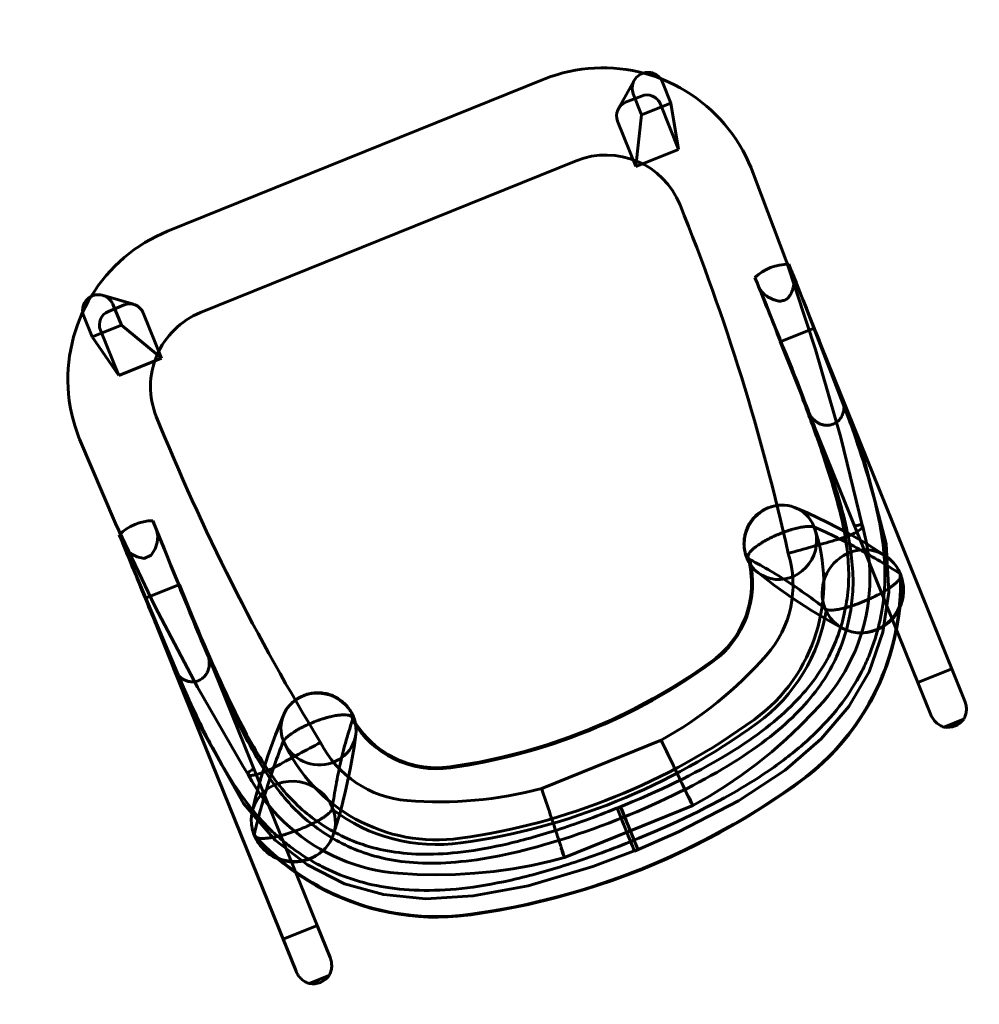
# Model space of a CAD drawing. Units: millimetres. Extents: x -1492 to 1492, y -1766 to 476.
# Drawn here: x -996 to -204, y -1766 to -954 of the extents above; entities that cross this region are included whole.
import ezdxf

# ---------------------------------------------------------------- set-up
doc = ezdxf.new("R2010")
doc.units = ezdxf.units.MM
doc.layers.add('I-FURN', color=30, linetype='Continuous', lineweight=60)

# ---------------------------------------------------------------- blocks, each defined once
blk = doc.blocks.new('FU_Lounge_Sandler_Jump 5-1 - Jump 5_1-18481-Ref_ Level')
at = {"layer": 'I-FURN'}
for p, q in [((-273.61, 301.6), (-291.14, 301.6)), ((291.14, 301.6), (273.61, 301.6)), ((-297.5, 288.12), (-297.5, 18.32)), ((-297.5, 288.12), (-297.5, 259.51)), ((-267.25, 18.32), (-267.25, 288.12)), ((-267.25, 259.51), (-267.25, 288.12)), ((-1.59, 262.53), (-1.59, 292.34)), ((1.59, 292.34), (1.59, 262.53)), ((267.25, 288.12), (267.25, 18.32)), ((267.25, 288.12), (267.25, 259.51)), ((297.5, 18.32), (297.5, 288.12)), ((297.5, 259.51), (297.5, 288.12)), ((57.1, 284.04), (-57.1, 284.04)), ((-297.5, 259.51), (-297.5, -43.78)), ((-297.5, 259.51), (-267.25, 259.51)), ((-267.25, 259.51), (-267.25, -43.78)), ((267.25, 259.51), (297.5, 259.51)), ((267.25, -43.78), (267.25, 259.51)), ((297.5, -43.78), (297.5, 259.51)), ((53.17, 224.23), (-53.17, 224.23)), ((-297.5, -43.78), (-297.5, 18.32)), ((-267.25, 18.32), (-267.25, -43.78)), ((267.25, -43.78), (267.25, 18.32)), ((297.5, 18.32), (297.5, -43.78)), ((-267.25, -43.78), (-297.5, -43.78)), ((297.5, -43.78), (267.25, -43.78)), ((-249.11, -222.28), (-257.46, -260.08)), ((-249.11, -222.28), (-249.11, -262.59)), ((-211.09, -222.49), (-249.11, -222.28)), ((-231.46, -260.08), (-211.09, -222.49)), ((-211.09, -262.8), (-211.09, -222.49)), ((249.11, -222.28), (211.09, -222.49)), ((211.09, -222.49), (211.09, -262.8)), ((211.09, -222.49), (231.51, -260.08)), ((249.11, -262.59), (249.11, -222.28)), ((257.42, -260.08), (249.11, -222.28)), ((-167.13, -245.19), (167.13, -245.19)), ((-257.46, -260.08), (-257.52, -278.74)), ((-231.46, -260.08), (-257.46, -260.08)), ((-231.61, -278.82), (-231.46, -260.08)), ((231.51, -260.08), (231.65, -278.66)), ((257.42, -260.08), (231.51, -260.08)), ((257.47, -278.57), (257.42, -260.08)), ((-237.13, -274.57), (-223.08, -274.65)), ((-236.01, -288.35), (-215.76, -272.2)), ((215.82, -272.25), (236.11, -288.23)), ((223.08, -274.65), (237.13, -274.57)), ((-167.13, -317.58), (167.13, -317.58))]:
    blk.add_line(p, q, dxfattribs=at)
at = {"layer": 'I-FURN', "flags": 128}
for points in [[(146.4, 298.97), (122.89, 304.35), (99.19, 308.8), (75.33, 312.29), (51.34, 314.82), (27.28, 316.39), (3.17, 317), (-20.94, 316.65), (-45.02, 315.33), (-69.03, 313.05), (-92.93, 309.81), (-116.68, 305.61), (-140.24, 300.47), (-146.4, 298.97)], [(-297.92, -91.09), (-295.46, 70.35), (-285.87, 143.6), (-272.94, 181.36), (-256.01, 210.19), (-233.34, 236.1), (-206.97, 256.49), (-175.87, 272.7), (-138.69, 285.29), (-93.56, 294.37), (-38.03, 299.65), (1.59, 300.71)], [(297.92, -91.09), (295.46, 70.35), (285.87, 143.6), (272.94, 181.36), (256.01, 210.19), (233.34, 236.1), (206.97, 256.49), (175.87, 272.7), (138.69, 285.29), (93.56, 294.37), (38.03, 299.65), (-1.59, 300.71)], [(1.59, 271.56), (1.59, 273.7), (1.59, 277.3), (1.59, 281.95), (1.59, 287.07), (1.59, 292.04), (1.59, 296.28), (1.59, 299.27), (1.59, 300.64), (1.59, 300.23)], [(-146.4, 298.97), (-154.22, 296.84), (-161.96, 294.41), (-169.58, 291.66), (-177.1, 288.62), (-184.48, 285.27), (-191.73, 281.63), (-198.82, 277.71), (-205.75, 273.51), (-212.51, 269.03), (-219.08, 264.28), (-225.46, 259.28), (-231.63, 254.02), (-237.59, 248.53), (-243.32, 242.8), (-248.82, 236.84), (-254.08, 230.67), (-259.08, 224.29), (-263.83, 217.72), (-268.31, 210.96), (-272.52, 204.03), (-276.44, 196.94), (-280.08, 189.7), (-283.43, 182.32), (-286.48, 174.8), (-287.43, 172.26)], [(-1.59, 292.34), (-1.59, 296.29), (-1.59, 300.23)], [(1.59, 300.23), (1.59, 296.29), (1.59, 292.34)], [(287.43, 172.26), (284.48, 179.81), (281.23, 187.24), (277.69, 194.53), (273.86, 201.68), (269.75, 208.66), (265.36, 215.48), (260.7, 222.11), (255.78, 228.56), (250.61, 234.8), (245.19, 240.83), (239.53, 246.63), (233.65, 252.21), (227.55, 257.55), (221.24, 262.64), (214.73, 267.47), (208.03, 272.04), (201.16, 276.33), (194.12, 280.35), (186.92, 284.09), (179.58, 287.53), (172.11, 290.68), (164.52, 293.52), (156.82, 296.06), (149.03, 298.29), (146.4, 298.97)], [(-57.1, 284.04), (-72.78, 281.92), (-88.36, 279.16), (-103.83, 275.79), (-119.14, 271.81), (-134.28, 267.22), (-149.23, 262.02), (-163.96, 256.23), (-178.45, 249.86), (-189.24, 244.66)], [(189.24, 244.66), (174.95, 251.46), (160.4, 257.7), (145.61, 263.34), (130.61, 268.39), (115.43, 272.84), (100.07, 276.67), (84.58, 279.89), (68.97, 282.49), (57.1, 284.04)], [(-1.59, 271.56), (-1.59, 267.05), (-1.59, 262.53)], [(1.59, 262.53), (1.59, 267.05), (1.59, 271.56)], [(-189.24, 244.66), (-194.67, 241.8), (-199.98, 238.72), (-205.17, 235.44), (-210.22, 231.95), (-215.14, 228.26), (-219.9, 224.37), (-224.5, 220.3), (-228.94, 216.04), (-233.2, 211.61), (-237.29, 207.01), (-241.19, 202.25), (-244.9, 197.33), (-248.41, 192.27), (-251.71, 187.07), (-254.81, 181.75), (-257.69, 176.3), (-260.35, 170.74), (-262.79, 165.07), (-264.99, 159.31), (-266.97, 153.47), (-268.71, 147.55), (-270.21, 141.57), (-271.47, 135.52), (-272.49, 129.44), (-273.27, 123.31), (-273.31, 122.88)], [(273.31, 122.88), (272.55, 129.01), (271.55, 135.1), (270.31, 141.14), (268.82, 147.13), (267.1, 153.06), (265.14, 158.91), (262.95, 164.67), (260.53, 170.34), (257.88, 175.91), (255.02, 181.37), (251.94, 186.71), (248.65, 191.91), (245.15, 196.98), (241.46, 201.91), (237.57, 206.68), (233.5, 211.29), (229.24, 215.74), (224.82, 220), (220.22, 224.09), (215.47, 227.99), (210.57, 231.7), (205.53, 235.2), (200.35, 238.5), (195.04, 241.59), (189.62, 244.46), (189.24, 244.66)], [(-237.31, 203.09), (-238.64, 203.68), (-239.99, 204.21), (-241.35, 204.69), (-242.72, 205.1), (-244.11, 205.46), (-245.5, 205.76), (-246.89, 206.01), (-248.29, 206.2), (-249.69, 206.33), (-251.09, 206.4), (-252.48, 206.42), (-253.87, 206.38), (-255.24, 206.29), (-256.61, 206.15), (-257.96, 205.95), (-259.31, 205.71), (-260.63, 205.41), (-261.94, 205.06), (-263.23, 204.66), (-264.5, 204.22), (-265.75, 203.73), (-266.98, 203.19), (-268.19, 202.61), (-269.37, 201.98), (-270.52, 201.31), (-271.65, 200.6), (-272.74, 199.84), (-273.81, 199.05), (-274.85, 198.21), (-275.85, 197.34), (-276.83, 196.43), (-277.77, 195.48), (-278.67, 194.49), (-279.53, 193.47), (-280.36, 192.41), (-281.15, 191.32), (-281.9, 190.2), (-282.61, 189.05), (-283.27, 187.87), (-283.89, 186.65), (-284.47, 185.41), (-285, 184.15), (-285.48, 182.86), (-285.91, 181.54), (-286.29, 180.21), (-286.62, 178.85), (-286.9, 177.48), (-287.12, 176.09), (-287.29, 174.68), (-287.4, 173.27), (-287.45, 171.84), (-287.46, 171.21)], [(287.46, 171.21), (287.43, 172.64), (287.34, 174.06), (287.2, 175.47), (287, 176.87), (286.75, 178.25), (286.44, 179.61), (286.08, 180.96), (285.67, 182.28), (285.22, 183.58), (284.71, 184.86), (284.15, 186.11), (283.55, 187.33), (282.91, 188.53), (282.22, 189.7), (281.49, 190.83), (280.72, 191.94), (279.91, 193.01), (279.06, 194.04), (278.17, 195.04), (277.25, 196.01), (276.29, 196.94), (275.3, 197.83), (274.28, 198.68), (273.22, 199.5), (272.14, 200.27), (271.02, 201), (269.88, 201.69), (268.71, 202.34), (267.52, 202.94), (266.3, 203.5), (265.06, 204.01), (263.8, 204.47), (262.52, 204.89), (261.21, 205.26), (259.9, 205.58), (258.56, 205.85), (257.21, 206.07), (255.85, 206.24), (254.48, 206.35), (253.09, 206.41), (251.7, 206.41), (250.31, 206.37), (248.91, 206.26), (247.51, 206.1), (246.12, 205.88), (244.72, 205.6), (243.33, 205.27), (241.95, 204.88), (240.59, 204.43), (239.23, 203.92), (237.9, 203.36), (237.31, 203.09)], [(-178.56, 125.16), (-187.68, 140.85), (-197.57, 156.33), (-208.18, 171.48), (-219.44, 186.19), (-226.54, 194.85)], [(-116.47, 179.38), (-97.77, 183.66), (-78.91, 187.2), (-59.93, 189.97), (-40.85, 191.99), (-21.7, 193.24), (-2.52, 193.73), (16.66, 193.44), (35.82, 192.39), (54.92, 190.58), (73.93, 188), (92.82, 184.66), (111.57, 180.58), (116.47, 179.38)], [(226.54, 194.85), (214.92, 180.44), (203.91, 165.54), (193.58, 150.25), (183.98, 134.67), (178.56, 125.16)], [(-176.07, 111.39), (-175.65, 114.54), (-175.1, 117.67), (-174.42, 120.77), (-173.62, 123.84), (-172.7, 126.88), (-171.66, 129.88), (-170.5, 132.84), (-169.22, 135.75), (-167.83, 138.6), (-166.33, 141.4), (-164.71, 144.13), (-162.98, 146.8), (-161.15, 149.39), (-159.22, 151.91), (-157.19, 154.35), (-155.06, 156.71), (-152.84, 158.98), (-150.54, 161.16), (-148.14, 163.25), (-145.66, 165.24), (-143.11, 167.13), (-140.48, 168.91), (-137.79, 170.59), (-135.03, 172.16), (-132.21, 173.61), (-129.33, 174.96), (-126.4, 176.19), (-123.42, 177.29), (-120.41, 178.28), (-117.35, 179.15), (-116.47, 179.38)], [(116.47, 179.38), (119.53, 178.54), (122.56, 177.59), (125.55, 176.52), (128.49, 175.32), (131.39, 174.01), (134.22, 172.59), (137, 171.05), (139.72, 169.4), (142.36, 167.65), (144.94, 165.79), (147.44, 163.83), (149.86, 161.77), (152.19, 159.62), (154.44, 157.37), (156.59, 155.04), (158.65, 152.62), (160.61, 150.12), (162.47, 147.55), (164.22, 144.9), (165.87, 142.19), (167.41, 139.41), (168.84, 136.57), (170.15, 133.68), (171.34, 130.74), (172.42, 127.75), (173.37, 124.72), (174.21, 121.66), (174.92, 118.56), (175.5, 115.44), (175.96, 112.3), (176.07, 111.39)], [(-287.46, 171.21), (-287.43, 169.77), (-287.34, 168.33), (-287.19, 166.89), (-286.99, 165.46), (-286.97, 165.36)], [(286.97, 165.36), (287.18, 166.8), (287.33, 168.24), (287.43, 169.68), (287.46, 171.12), (287.46, 171.21)], [(-281.92, 152.78), (-271.15, 137.72), (-259.75, 123.12), (-247.78, 109.07), (-235.35, 95.65), (-227.63, 87.87)], [(227.63, 87.87), (240.31, 100.87), (252.57, 114.54), (264.32, 128.82), (275.48, 143.62), (281.92, 152.78)], [(-273.3, 122.94), (-284.18, 48.22), (-292.05, -26.88), (-296.9, -102.23), (-298.73, -177.71), (-298.75, -185.71)], [(298.75, -185.71), (297.24, -110.22), (292.7, -34.85), (285.15, 40.28), (274.6, 115.04), (273.3, 122.94)], [(-175.01, 111.12), (-175.04, 112.4), (-175.12, 113.69), (-175.14, 113.93)], [(175.14, 113.93), (175.05, 112.64), (175.01, 111.36), (175.01, 111.12)], [(-217.73, 81.57), (-216.52, 81.14), (-215.29, 80.76), (-214.05, 80.43), (-212.81, 80.15), (-211.56, 79.93), (-210.31, 79.76), (-209.06, 79.63), (-207.81, 79.56), (-206.56, 79.54), (-205.32, 79.56), (-204.08, 79.64), (-202.86, 79.76), (-201.64, 79.93), (-200.43, 80.15), (-199.24, 80.41), (-198.07, 80.72), (-196.9, 81.07), (-195.76, 81.46), (-194.64, 81.9), (-193.53, 82.37), (-192.45, 82.89), (-191.38, 83.45), (-190.34, 84.05), (-189.33, 84.68), (-188.34, 85.36), (-187.38, 86.07), (-186.44, 86.81), (-185.53, 87.59), (-184.66, 88.41), (-183.81, 89.26), (-183, 90.14), (-182.21, 91.05), (-181.47, 92), (-180.75, 92.97), (-180.08, 93.98), (-179.44, 95.01), (-178.84, 96.07), (-178.27, 97.15), (-177.75, 98.26), (-177.27, 99.39), (-176.84, 100.55), (-176.44, 101.72), (-176.1, 102.92), (-175.8, 104.13), (-175.54, 105.36), (-175.34, 106.6), (-175.18, 107.85), (-175.08, 109.12), (-175.02, 110.39), (-175.01, 111.12)], [(175.01, 111.12), (175.04, 109.84), (175.12, 108.57), (175.24, 107.31), (175.42, 106.06), (175.65, 104.82), (175.92, 103.6), (176.24, 102.4), (176.61, 101.21), (177.02, 100.04), (177.48, 98.9), (177.97, 97.78), (178.51, 96.68), (179.09, 95.6), (179.71, 94.56), (180.37, 93.54), (181.06, 92.55), (181.79, 91.59), (182.55, 90.65), (183.35, 89.75), (184.17, 88.89), (185.03, 88.05), (185.92, 87.25), (186.84, 86.48), (187.79, 85.75), (188.77, 85.06), (189.77, 84.4), (190.79, 83.78), (191.84, 83.2), (192.91, 82.66), (194.01, 82.16), (195.12, 81.7), (196.26, 81.28), (197.41, 80.91), (198.57, 80.58), (199.76, 80.29), (200.96, 80.05), (202.17, 79.85), (203.39, 79.7), (204.62, 79.6), (205.86, 79.55), (207.1, 79.54), (208.35, 79.59), (209.6, 79.68), (210.85, 79.83), (212.1, 80.02), (213.35, 80.27), (214.59, 80.57), (215.83, 80.92), (217.05, 81.32), (217.73, 81.57)], [(267.93, -91.6), (268.82, -87.27), (271.2, -82.79), (274.85, -78.44), (279.83, -74.87), (286.05, -74.55), (291.14, -77.91), (294.78, -82.24), (297.1, -86.75), (297.92, -91.12)], [(-267.93, -91.6), (-267.91, -95.43), (-267.89, -98.07), (-267.87, -99.42)], [(-297.85, -100.39), (-297.86, -99.7), (-297.87, -99.02)], [(-267.87, -99.42), (-267.86, -100.09), (-267.85, -100.77)], [(267.85, -100.77), (267.86, -100.09), (267.87, -99.42)], [(297.87, -99.02), (297.86, -99.7), (297.85, -100.39)], [(-298.75, -185.71), (-298.64, -191.01), (-298.33, -196.29), (-297.8, -201.56), (-297.06, -206.8), (-296.11, -212), (-294.95, -217.16), (-293.59, -222.28), (-292.02, -227.33), (-290.26, -232.31), (-288.29, -237.22), (-286.14, -242.05), (-283.79, -246.78), (-281.25, -251.41), (-278.53, -255.94), (-275.64, -260.35), (-272.57, -264.64), (-269.33, -268.81), (-265.93, -272.84), (-262.37, -276.73), (-258.66, -280.47), (-254.81, -284.06), (-250.82, -287.5), (-246.69, -290.76), (-242.44, -293.86), (-238.07, -296.79), (-233.58, -299.54), (-229, -302.11), (-224.31, -304.49), (-219.54, -306.68), (-214.68, -308.68), (-209.75, -310.48), (-204.75, -312.08), (-199.69, -313.48), (-194.58, -314.68), (-189.43, -315.68), (-184.24, -316.46), (-179.03, -317.04), (-173.79, -317.41), (-168.55, -317.57), (-167.13, -317.58)], [(167.13, -317.58), (172.38, -317.48), (177.61, -317.16), (182.83, -316.64), (188.03, -315.91), (193.19, -314.97), (198.31, -313.83), (203.39, -312.48), (208.4, -310.93), (213.35, -309.18), (218.23, -307.24), (223.03, -305.1), (227.74, -302.77), (232.36, -300.25), (236.87, -297.55), (241.27, -294.67), (245.55, -291.62), (249.71, -288.39), (253.74, -285.01), (257.64, -281.46), (261.39, -277.75), (264.99, -273.9), (268.43, -269.91), (271.71, -265.78), (274.83, -261.52), (277.77, -257.14), (280.54, -252.64), (283.12, -248.04), (285.52, -243.33), (287.73, -238.53), (289.75, -233.64), (291.57, -228.68), (293.19, -223.65), (294.6, -218.55), (295.82, -213.4), (296.82, -208.2), (297.62, -202.97), (298.2, -197.71), (298.58, -192.43), (298.74, -187.14), (298.75, -185.71)]]:
    blk.add_lwpolyline(points, dxfattribs=at)
at = {"layer": 'I-FURN'}
for centre, radius, start, end in [((0, -285.94), 602.48, 75.94783, 104.05217), ((-97.19, 102.36), 202.2, 104.05217, 160.2232), ((97.19, 102.36), 202.2, 19.7768, 75.94783), ((0, -285.94), 543.06, 75.94783, 104.05217), ((0, -285.94), 539.2, 75.94783, 104.05217), ((-97.19, 102.36), 138.92, 104.05217, 177.62655), ((-97.19, 102.36), 142.78, 104.05217, 149.27617), ((97.19, 102.36), 138.92, 2.37345, 75.94783), ((97.19, 102.36), 142.78, 30.72383, 75.94783), ((0, -285.94), 480.52, 75.94783, 104.05217), ((-97.19, 102.36), 80.25, 104.05217, 172.10212), ((97.19, 102.36), 80.25, 7.89788, 75.94783)]:
    blk.add_arc(centre, radius, start, end, dxfattribs=at)
for centre, major_axis, ratio, start_param, end_param in [((-282.38, 290.55), (15.13, 0), 0.896234, 0.952889, 2.188703), ((282.38, 290.55), (15.13, 0), 0.896234, 0.952889, 2.188703), ((-11.71, -102.94), (330.33, 0), 0.998342, 1.696646, 2.036041), ((11.71, -102.94), (330.33, 0), 0.998342, 1.105552, 1.444946), ((-253.28, 172.57), (27.72, 21.06), 0.94611, 5.659938, 8.801531), ((253.28, 172.57), (-27.72, 21.06), 0.94611, 3.76484, 6.906432), ((-120.47, 113.34), (87.92, 0), 0.998342, 2.036041, 3.058847), ((120.47, 113.34), (87.92, 0), 0.998342, 0.082746, 1.105552), ((-253.28, 172.57), (27.72, 21.06), 0.94611, 2.518346, 5.659938), ((253.28, 172.57), (-27.72, 21.06), 0.94611, 0.623247, 3.76484), ((-205.52, 109.71), (24.77, 18.82), 0.94611, 5.659938, 8.801531), ((205.52, 109.71), (-24.77, 18.82), 0.94611, 3.76484, 6.906432), ((1591.24, -179.42), (1824.24, 0), 0.998342, 2.976102, 3.141593), ((-1591.24, -179.42), (1824.24, 0), 0.998342, 0, 0.165491), ((-205.52, 109.71), (24.77, 18.82), 0.94611, 2.518346, 5.659938), ((205.52, 109.71), (-24.77, 18.82), 0.94611, 0.623247, 3.76484), ((-282.38, -63.7), (40, 0), 0.994612, 4.315236, 5.084081), ((282.38, -63.7), (40, 0), 0.994612, 4.340697, 5.109542), ((-167.13, -179.42), (65.87, 0), 0.998342, 3.141593, 4.712389), ((167.13, -179.42), (-65.87, 0), 0.998342, 1.570796, 3.141593), ((-237.13, -262.66), (-11.21, 4.27), 0.992, 0.361384, 1.932181), ((-223.08, -262.73), (-11.21, 4.27), 0.992, 1.932181, 3.502977), ((223.08, -262.73), (11.21, 4.27), 0.992, 2.780208, 4.351005), ((237.13, -262.66), (11.21, 4.27), 0.992, 4.351005, 5.921801)]:
    blk.add_ellipse(centre, major_axis=major_axis, ratio=ratio, start_param=start_param, end_param=end_param, dxfattribs=at)
for points in [[(-291.14, 301.6), (-292.17, 300.79), (-293.98, 298.99), (-296, 295.66), (-297.23, 291.97), (-297.5, 289.42), (-297.5, 288.12)], [(-267.25, 288.12), (-267.25, 289.42), (-267.53, 291.97), (-268.75, 295.66), (-270.78, 298.99), (-272.59, 300.79), (-273.61, 301.6)], [(273.61, 301.6), (272.59, 300.79), (270.78, 298.99), (268.75, 295.66), (267.53, 291.96), (267.25, 289.42), (267.25, 288.12)], [(297.5, 288.12), (297.5, 289.42), (297.23, 291.96), (296, 295.66), (293.98, 298.99), (292.17, 300.79), (291.14, 301.6)], [(-57.1, 284.04), (-57.15, 284.03), (-57.13, 282.97), (-57.06, 280.85)], [(-55.63, 263.55), (-55.82, 266.7), (-56.16, 272.29), (-56.37, 275.44), (-56.43, 276.27)], [(57.1, 284.04), (57.15, 284.03), (57.13, 282.97), (57.06, 280.85)], [(-53.17, 224.23), (-53.61, 231.03), (-54.45, 244.44), (-55.24, 257.3), (-55.63, 263.55)], [(53.17, 224.23), (53.61, 231.03), (54.45, 244.44), (55.24, 257.3), (55.63, 263.55)], [(-235.99, 108.11), (-240.97, 113.29), (-250.56, 123.67), (-263.73, 139.32), (-276.01, 155.02), (-283.73, 165.52), (-287.47, 170.77)], [(-219.93, 175.3), (-216.93, 170.11), (-210.68, 159.74), (-200.58, 144.23), (-189.51, 128.75), (-181.1, 118.49), (-176.67, 113.38)], [(176.67, 113.38), (181.1, 118.49), (189.51, 128.75), (200.58, 144.23), (210.68, 159.74), (216.93, 170.11), (219.93, 175.3)], [(287.47, 170.77), (283.73, 165.52), (276.01, 155.02), (263.73, 139.32), (250.56, 123.67), (240.97, 113.29), (235.99, 108.11)], [(-261.4, 125.89), (-266.59, 125.58), (-273.65, 124.47), (-273.78, 122.38), (-272.11, 121.12)], [(-247.88, 124.99), (-251.09, 125.33), (-256.89, 125.85), (-260.39, 125.95), (-261.4, 125.89)], [(-208.09, 120.6), (-214.87, 121.36), (-228.35, 122.89), (-241.46, 124.33), (-247.88, 124.99)], [(208.09, 120.6), (214.87, 121.37), (228.35, 122.89), (241.46, 124.31), (247.88, 124.99)], [(247.88, 124.99), (251.09, 125.33), (256.89, 125.85), (260.39, 125.95), (261.4, 125.89)], [(261.4, 125.89), (266.59, 125.58), (273.65, 124.47), (273.78, 122.38), (272.11, 121.12)], [(-297.87, -99.02), (-297.87, -98.79), (-297.88, -97.87), (-297.9, -95.18), (-297.91, -92.59), (-297.92, -91.12)], [(267.87, -99.42), (267.88, -99.19), (267.89, -98.28), (267.91, -95.62), (267.92, -93.06), (267.93, -91.6)], [(297.92, -91.12), (297.91, -92.59), (297.9, -95.18), (297.88, -97.87), (297.87, -98.79), (297.87, -99.02)]]:
    blk.add_open_spline(points, degree=3, dxfattribs=at)
for points, knots in [([(-1.59, 300.23), (-1.59, 300.77), (-1.59, 300.9), (-1.59, 299.78), (-1.59, 298.85), (-1.59, 297.98), (-1.59, 296.96), (-1.59, 295.47), (-1.59, 293.22), (-1.59, 290.28), (-1.59, 287.28), (-1.59, 284.48), (-1.59, 281.92), (-1.59, 279.5), (-1.59, 277.25), (-1.59, 275.29), (-1.59, 273.07), (-1.59, 272.03), (-1.59, 271.56)], [-1, -1, -1, -1, -0.861111, -0.791667, -0.756944, -0.722222, -0.6875, -0.652778, -0.583333, -0.513889, -0.444444, -0.388889, -0.333333, -0.277778, -0.222222, -0.166667, -0.111111, 0, 0, 0, 0]), ([(1.59, 292.34), (-37.97, 292.39), (-88.34, 288.83), (-141.62, 277.73), (-175.51, 266.32), (-203.98, 251.95), (-223.55, 237.77), (-236.83, 225.48), (-245.69, 215.89), (-253.52, 206.08), (-262.81, 192.72), (-272.84, 174.59), (-281.92, 150.26), (-288.33, 123), (-292.65, 91.85), (-295.4, 55.48), (-297.51, -1.81), (-297.82, -56.72), (-297.85, -100.39)], [0, 0, 0, 0, 0.125, 0.1875, 0.25, 0.3125, 0.375, 0.40625, 0.4375, 0.46875, 0.5, 0.5625, 0.625, 0.6875, 0.75, 0.8125, 0.875, 1, 1, 1, 1]), ([(297.85, -100.39), (297.83, -78.55), (297.71, -38.41), (296.98, 12.51), (295.4, 55.48), (292.65, 91.85), (288.33, 123), (281.92, 150.26), (274.35, 170.54), (266.84, 185.46), (260.48, 196.06), (253.52, 206.08), (243.08, 219.17), (227.46, 234.94), (203.98, 251.95), (166.01, 271.11), (117.29, 284.34), (54.76, 291.2), (18.19, 292.37), (-1.59, 292.34)], [0, 0, 0, 0, 0.0625, 0.125, 0.1875, 0.25, 0.3125, 0.375, 0.4375, 0.46875, 0.5, 0.53125, 0.5625, 0.625, 0.6875, 0.75, 0.875, 0.9375, 1, 1, 1, 1]), ([(-56.43, 276.27), (-56.74, 280.5), (-56.99, 283.57), (-57.09, 284.04), (-57.1, 284.04)], [-1, -1, -1, -1, -0.5, -0.3900676, -0.3900676, -0.3900676, -0.3900676]), ([(-57.06, 280.85), (-57.05, 280.73), (-57.03, 280.24), (-56.97, 279.09), (-56.91, 278.04), (-56.84, 276.86), (-56.79, 276.03), (-56.77, 275.62)], [-1, -1, -1, -1, -0.666667, -0.5, -0.333333, -0.166667, 0, 0, 0, 0]), ([(55.63, 263.55), (55.73, 265.12), (55.91, 268.1), (56.22, 273.08), (56.37, 275.44), (56.43, 276.27)], [0, 0, 0, 0, 0.25, 0.5, 1, 1, 1, 1]), ([(56.43, 276.27), (56.74, 280.5), (56.99, 283.57), (57.09, 284.04), (57.1, 284.04)], [0, 0, 0, 0, 0.5, 0.6099324, 0.6099324, 0.6099324, 0.6099324]), ([(57.06, 280.85), (57.05, 280.73), (57.03, 280.24), (56.97, 279.09), (56.91, 278.04), (56.84, 276.86), (56.79, 276.03), (56.77, 275.62)], [0, 0, 0, 0, 0.333333, 0.5, 0.666667, 0.833333, 1, 1, 1, 1]), ([(-267.93, -91.6), (-268.11, -48.86), (-268.08, 4.78), (-266.38, 59.99), (-263.98, 94.42), (-260.19, 123.04), (-254.7, 147.04), (-247.2, 167.58), (-237.38, 185.74), (-225.08, 202.73), (-209.49, 218.8), (-189.74, 233.43), (-156.76, 250.49), (-101.1, 266.31), (-36.72, 271.37), (1.59, 271.56)], [0, 0, 0, 0, 0.125, 0.1875, 0.25, 0.3125, 0.375, 0.4375, 0.5, 0.5625, 0.625, 0.6875, 0.75, 0.875, 1, 1, 1, 1]), ([(-1.59, 271.56), (36.72, 271.37), (101.1, 266.31), (156.76, 250.49), (189.74, 233.43), (209.49, 218.8), (225.08, 202.73), (237.38, 185.74), (247.2, 167.58), (254.7, 147.04), (260.19, 123.04), (263.98, 94.42), (266.38, 59.99), (268.08, 4.78), (268.11, -48.86), (267.93, -91.6)], [-1, -1, -1, -1, -0.875, -0.75, -0.6875, -0.625, -0.5625, -0.5, -0.4375, -0.375, -0.3125, -0.25, -0.1875, -0.125, 0, 0, 0, 0]), ([(-267.85, -100.77), (-267.83, -78.95), (-267.72, -38.89), (-267, 11.63), (-265.45, 53.8), (-262.8, 88.76), (-258.77, 117.71), (-253.08, 141.78), (-245.46, 162.17), (-235.59, 180), (-223.28, 196.6), (-207.88, 212.19), (-188.43, 226.31), (-155.98, 242.75), (-100.93, 257.95), (-36.75, 262.57), (1.59, 262.53)], [0, 0, 0, 0, 0.0625, 0.125, 0.1875, 0.25, 0.3125, 0.375, 0.4375, 0.5, 0.5625, 0.625, 0.6875, 0.75, 0.875, 1, 1, 1, 1]), ([(-1.59, 262.53), (17.58, 262.55), (52.8, 261.42), (97.15, 256.54), (133.96, 248.83), (164.09, 238.64), (188.43, 226.31), (207.88, 212.19), (223.28, 196.6), (235.59, 180), (245.46, 162.17), (255.63, 134.99), (263.5, 91.78), (267.41, 15.81), (267.82, -57.13), (267.85, -100.77)], [0, 0, 0, 0, 0.0625, 0.125, 0.1875, 0.25, 0.3125, 0.375, 0.4375, 0.5, 0.5625, 0.625, 0.75, 0.875, 1, 1, 1, 1]), ([(-287.47, 170.77), (-287.79, 172.01), (-286.93, 173.77), (-283.33, 175.71), (-280.83, 176.69), (-278.62, 177.39), (-276.18, 178.03), (-272.73, 178.79), (-267.81, 179.6), (-262.57, 180.17), (-258.1, 180.48), (-254.96, 180.62), (-252.02, 180.69), (-249.26, 180.7), (-246.5, 180.66), (-243.81, 180.57), (-241.14, 180.42), (-238.48, 180.22), (-235.9, 179.96), (-233.47, 179.65), (-231.14, 179.28), (-228.13, 178.7), (-225.48, 178.03), (-223.38, 177.28), (-221.54, 176.46), (-220.49, 175.78), (-219.93, 175.3)], [-1, -1, -1, -1, -0.861111, -0.791667, -0.756944, -0.722222, -0.6875, -0.652778, -0.583333, -0.513889, -0.479167, -0.444444, -0.416667, -0.388889, -0.361111, -0.333333, -0.305556, -0.277778, -0.25, -0.222222, -0.194444, -0.166667, -0.111111, -0.083333, -0.055556, 0, 0, 0, 0]), ([(219.93, 175.3), (220.63, 175.9), (222.02, 176.74), (224.52, 177.71), (226.77, 178.37), (229.42, 178.96), (232.3, 179.48), (235.25, 179.89), (238.48, 180.22), (241.82, 180.47), (246.24, 180.68), (252.06, 180.73), (257.65, 180.52), (262.11, 180.19), (265.93, 179.81), (270.22, 179.23), (274.7, 178.4), (278.68, 177.4), (282.07, 176.27), (284.73, 175), (286.64, 173.63), (287.55, 172.24), (287.6, 171.27), (287.47, 170.77)], [-1, -1, -1, -1, -0.930556, -0.895833, -0.861111, -0.826389, -0.791667, -0.756944, -0.722222, -0.6875, -0.652778, -0.583333, -0.513889, -0.479167, -0.444444, -0.388889, -0.333333, -0.277778, -0.222222, -0.166667, -0.111111, -0.055556, 0, 0, 0, 0]), ([(-272.11, 121.12), (-272.04, 121.06), (-271.48, 120.9), (-269.93, 120.61), (-268.4, 120.37), (-267.58, 120.25), (-267.18, 120.2)], [-1, -1, -1, -1, -0.666667, -0.333333, -0.166667, 0, 0, 0, 0]), ([(272.11, 121.12), (272.04, 121.06), (271.48, 120.9), (269.93, 120.61), (268.4, 120.37), (267.58, 120.25), (267.18, 120.2)], [-1, -1, -1, -1, -0.666667, -0.333333, -0.166667, 0, 0, 0, 0]), ([(-176.67, 113.38), (-175.86, 112.23), (-175.84, 110.54), (-178.02, 108.58), (-179.8, 107.56), (-181.45, 106.8), (-183.35, 106.1), (-186.17, 105.26), (-189.58, 104.5), (-193.23, 103.91), (-196.2, 103.55), (-199.33, 103.26), (-202.27, 103.08), (-205.04, 102.99), (-207.68, 102.96), (-210.32, 103), (-212.87, 103.08), (-215.39, 103.23), (-217.9, 103.44), (-220.34, 103.71), (-222.63, 104.02), (-224.81, 104.39), (-227.61, 104.95), (-230.74, 105.75), (-233.73, 106.84), (-235.31, 107.67), (-235.99, 108.11)], [-1, -1, -1, -1, -0.861111, -0.791667, -0.756944, -0.722222, -0.6875, -0.652778, -0.583333, -0.548611, -0.513889, -0.479167, -0.444444, -0.416667, -0.388889, -0.361111, -0.333333, -0.305556, -0.277778, -0.25, -0.222222, -0.194444, -0.166667, -0.111111, -0.055556, 0, 0, 0, 0]), ([(235.99, 108.11), (234.29, 107.01), (230.77, 105.61), (224.66, 104.33), (220.94, 103.78), (217.91, 103.44), (214.76, 103.18), (210.58, 102.97), (206.1, 102.95), (201.85, 103.1), (198.69, 103.31), (195.58, 103.62), (192.87, 103.97), (190.5, 104.36), (188.39, 104.77), (186.41, 105.23), (184.61, 105.71), (182.97, 106.24), (180.96, 107), (178.89, 108), (177.15, 109.3), (175.81, 111.11), (176.02, 112.46), (176.67, 113.38)], [-1, -1, -1, -1, -0.861111, -0.791667, -0.756944, -0.722222, -0.6875, -0.652778, -0.583333, -0.548611, -0.513889, -0.479167, -0.444444, -0.416667, -0.388889, -0.361111, -0.333333, -0.305556, -0.277778, -0.222222, -0.166667, -0.111111, 0, 0, 0, 0]), ([(-297.5, 18.32), (-297.5, 20.74), (-296.88, 24.16), (-295.04, 27.97), (-293.7, 29.86), (-292.52, 31.23), (-291.21, 32.45), (-289.81, 33.46), (-288.23, 34.34), (-286.55, 35.03), (-284.88, 35.47), (-283.1, 35.67), (-281.28, 35.64), (-279.2, 35.35), (-277.29, 34.7), (-275.57, 33.82), (-273.98, 32.82), (-272.56, 31.58), (-271.29, 30.13), (-270.16, 28.64), (-269, 26.58), (-267.65, 23.02), (-267.25, 20.26), (-267.25, 18.32)], [-1, -1, -1, -1, -0.861111, -0.791667, -0.756944, -0.722222, -0.6875, -0.652778, -0.618056, -0.583333, -0.548611, -0.513889, -0.479167, -0.444444, -0.388889, -0.361111, -0.333333, -0.277778, -0.25, -0.222222, -0.166667, -0.111111, 0, 0, 0, 0]), ([(267.25, 18.32), (267.25, 20.74), (267.88, 24.16), (269.72, 27.97), (271.06, 29.86), (272.23, 31.23), (273.54, 32.45), (274.95, 33.46), (276.52, 34.34), (278.2, 35.03), (279.88, 35.47), (281.65, 35.67), (283.47, 35.64), (285.56, 35.35), (287.47, 34.7), (289.19, 33.82), (290.77, 32.82), (292.2, 31.58), (293.47, 30.13), (294.59, 28.64), (295.76, 26.58), (297.1, 23.02), (297.5, 20.26), (297.5, 18.32)], [-1, -1, -1, -1, -0.861111, -0.791667, -0.756944, -0.722222, -0.6875, -0.652778, -0.618056, -0.583333, -0.548611, -0.513889, -0.479167, -0.444444, -0.388889, -0.361111, -0.333333, -0.277778, -0.25, -0.222222, -0.166667, -0.111111, 0, 0, 0, 0]), ([(-297.92, -91.12), (-297.89, -89.69), (-297.5, -87.51), (-296.18, -84.5), (-295.05, -82.61), (-294.01, -81.12), (-293.14, -80), (-292.35, -79.1), (-291.76, -78.49), (-291.41, -78.15), (-291.14, -77.91), (-290.86, -77.66), (-290.49, -77.33), (-289.81, -76.74), (-288.77, -75.92), (-287.45, -75.07), (-286.41, -74.64), (-285.69, -74.46), (-285.2, -74.36), (-284.29, -74.25), (-282.93, -74.23), (-281.58, -74.4), (-280.68, -74.61), (-280.19, -74.75), (-279.71, -74.91), (-279.14, -75.15), (-278.24, -75.63), (-277.16, -76.38), (-276.16, -77.24), (-275.4, -77.93), (-274.85, -78.44), (-274.32, -78.94), (-273.64, -79.65), (-272.85, -80.55), (-271.98, -81.67), (-270.4, -83.9), (-268.95, -86.55), (-268.13, -89.46), (-267.96, -90.9), (-267.93, -91.6)], [-1, -1, -1, -1, -0.888889, -0.833333, -0.777778, -0.75, -0.722222, -0.694444, -0.680556, -0.673611, -0.666667, -0.659722, -0.652778, -0.638889, -0.611111, -0.583333, -0.555556, -0.548611, -0.541667, -0.527778, -0.5, -0.472222, -0.458333, -0.451389, -0.444444, -0.430556, -0.416667, -0.388889, -0.361111, -0.347222, -0.333333, -0.319444, -0.305556, -0.277778, -0.25, -0.222222, -0.111111, -0.055556, 0, 0, 0, 0]), ([(-257.52, -278.74), (-257.52, -280.08), (-257.12, -282.71), (-255.1, -286.72), (-252.79, -288.82), (-251.25, -289.73)], [-1, -1, -1, -1, -0.7, -0.4, 0, 0, 0, 0]), ([(-238.02, -289.77), (-236.85, -289.1), (-234.78, -287.43), (-232.3, -283.67), (-231.62, -280.62), (-231.61, -278.82)], [-1, -1, -1, -1, -0.7, -0.4, 0, 0, 0, 0]), ([(231.65, -278.66), (231.66, -280), (232.1, -282.62), (234.16, -286.61), (236.48, -288.69), (238.02, -289.6)], [-1, -1, -1, -1, -0.7, -0.4, 0, 0, 0, 0]), ([(251.24, -289.55), (252.39, -288.87), (254.43, -287.18), (256.84, -283.4), (257.48, -280.36), (257.47, -278.57)], [-1, -1, -1, -1, -0.7, -0.4, 0, 0, 0, 0]), ([(-251.25, -289.73), (-250.03, -290.44), (-247.45, -291.46), (-242.75, -291.72), (-239.64, -290.71), (-238.02, -289.77)], [-1, -1, -1, -1, -0.7, -0.4, 0, 0, 0, 0]), ([(238.02, -289.6), (239.24, -290.3), (241.83, -291.31), (245.58, -291.5), (248.76, -290.8), (250.43, -290.03), (251.24, -289.55)], [-1, -1, -1, -1, -0.7, -0.4, -0.2, 0, 0, 0, 0])]:
    blk.add_open_spline(points, degree=3, knots=knots, dxfattribs=at)

msp = doc.modelspace()

# ---------------------------------------------------------------- block references
at = {"layer": 'I-FURN', "rotation": 201.9999999999999}
msp.add_blockref('FU_Lounge_Sandler_Jump 5-1 - Jump 5_1-18481-Ref_ Level', (-600.04, -1360.01), dxfattribs=at)

doc.saveas('drawing.dxf')
